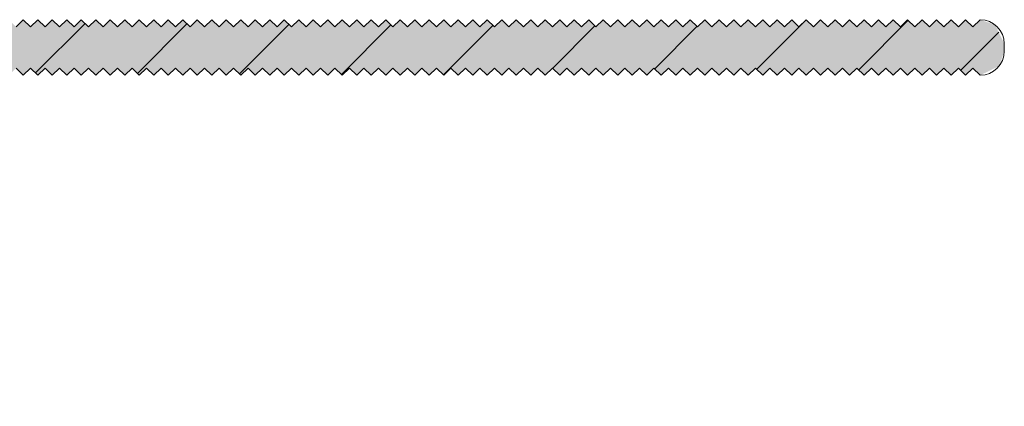
# Model space of a CAD drawing. Units: millimetres. Extents: x 394 to 2421, y -230 to 213.
# Drawn here: x 620 to 660, y 97 to 113 of the extents above; entities that cross this region are included whole.
import ezdxf

# ---------------------------------------------------------------- set-up
doc = ezdxf.new("R2010")
doc.units = ezdxf.units.MM
doc.linetypes.add('K5LT_THIN_INCLUDED_TO_HATCHING', pattern=[0])

msp = doc.modelspace()

# ---------------------------------------------------------------- hatches: boundary and pattern name
at = {"true_color": 0x99ccff}
msp.add_hatch(color=151, dxfattribs=at).paths.add_polyline_path([(601.661, 113.251), (595.461, 113.251), (595.461, 112.538), (592.133, 110.356), (591.716, 109.918), (591.476, 109.08), (591.985, 108.372), (592.856, 108.332), (593.061, 108.451), (595.428, 109.251), (597.808, 108.491), (599.272, 106.467), (599.251, 103.969), (597.751, 101.971), (595.359, 101.252), (593.061, 102.051), (592.206, 102.218), (591.544, 101.65), (591.58, 100.779), (591.716, 100.585), (594.907, 98.205), (598.485, 97.275), (598.861, 97.651), (599.261, 97.251), (599.661, 97.651), (600.061, 97.251), (600.461, 97.651), (600.861, 97.251), (601.261, 97.651), (601.661, 97.251), (601.661, 110.951), (601.961, 111.251), (602.261, 110.951), (602.561, 111.251), (602.861, 110.951), (603.161, 111.251), (603.461, 110.951), (603.761, 111.251), (604.061, 110.951), (604.361, 111.251), (604.661, 110.951), (604.961, 111.251), (605.261, 110.951), (605.561, 111.251), (605.861, 110.951), (606.161, 111.251), (606.461, 110.951), (606.761, 111.251), (607.061, 110.951), (607.361, 111.251), (607.661, 110.951), (607.961, 111.251), (608.261, 110.951), (608.561, 111.251), (608.861, 110.951), (609.161, 111.251), (609.461, 110.951), (609.761, 111.251), (610.061, 110.951), (610.361, 111.251), (610.661, 110.951), (610.961, 111.251), (611.261, 110.951), (611.561, 111.251), (611.861, 110.951), (612.161, 111.251), (612.461, 110.951), (612.761, 111.251), (613.061, 110.951), (613.361, 111.251), (613.661, 110.951), (613.961, 111.251), (614.261, 110.951), (614.561, 111.251), (614.861, 110.951), (615.161, 111.251), (615.461, 110.951), (615.761, 111.251), (616.061, 110.951), (616.361, 111.251), (616.661, 110.951), (616.961, 111.251), (617.261, 110.951), (617.561, 111.251), (617.861, 110.951), (618.161, 111.251), (618.461, 110.951), (618.761, 111.251), (619.061, 110.951), (619.361, 111.251), (619.661, 110.951), (619.961, 111.251), (620.261, 110.951), (620.561, 111.251), (620.861, 110.951), (621.161, 111.251), (621.461, 110.951), (621.761, 111.251), (622.061, 110.951), (622.361, 111.251), (622.661, 110.951), (622.961, 111.251), (623.261, 110.951), (623.561, 111.251), (623.861, 110.951), (624.161, 111.251), (624.461, 110.951), (624.761, 111.251), (625.061, 110.951), (625.361, 111.251), (625.661, 110.951), (625.961, 111.251), (626.261, 110.951), (626.561, 111.251), (626.861, 110.951), (627.161, 111.251), (627.461, 110.951), (627.761, 111.251), (628.061, 110.951), (628.361, 111.251), (628.661, 110.951), (628.961, 111.251), (629.261, 110.951), (629.561, 111.251), (629.861, 110.951), (630.161, 111.251), (630.461, 110.951), (630.761, 111.251), (631.061, 110.951), (631.361, 111.251), (631.661, 110.951), (631.961, 111.251), (632.261, 110.951), (632.561, 111.251), (632.861, 110.951), (633.161, 111.251), (633.461, 110.951), (633.761, 111.251), (634.061, 110.951), (634.361, 111.251), (634.661, 110.951), (634.961, 111.251), (635.261, 110.951), (635.561, 111.251), (635.861, 110.951), (636.161, 111.251), (636.461, 110.951), (636.761, 111.251), (637.061, 110.951), (637.361, 111.251), (637.661, 110.951), (637.961, 111.251), (638.261, 110.951), (638.561, 111.251), (638.861, 110.951), (639.161, 111.251), (639.461, 110.951), (639.761, 111.251), (640.061, 110.951), (640.361, 111.251), (640.661, 110.951), (640.961, 111.251), (641.261, 110.951), (641.561, 111.251), (641.861, 110.951), (642.161, 111.251), (642.461, 110.951), (642.761, 111.251), (643.061, 110.951), (643.361, 111.251), (643.661, 110.951), (643.961, 111.251), (644.261, 110.951), (644.561, 111.251), (644.861, 110.951), (645.161, 111.251), (645.461, 110.951), (645.761, 111.251), (646.061, 110.951), (646.361, 111.251), (646.661, 110.951), (646.961, 111.251), (647.261, 110.951), (647.561, 111.251), (647.861, 110.951), (648.161, 111.251), (648.461, 110.951), (648.761, 111.251), (649.061, 110.951), (649.361, 111.251), (649.661, 110.951), (649.961, 111.251), (650.261, 110.951), (650.561, 111.251), (650.861, 110.951), (651.161, 111.251), (651.461, 110.951), (651.761, 111.251), (652.061, 110.951), (652.361, 111.251), (652.661, 110.951), (652.961, 111.251), (653.261, 110.951), (653.561, 111.251), (653.861, 110.951), (654.161, 111.251), (654.461, 110.951), (654.761, 111.251), (655.061, 110.951), (655.361, 111.251), (655.661, 110.951), (655.961, 111.251), (656.261, 110.951), (656.561, 111.251), (656.861, 110.951), (657.161, 111.251), (657.461, 110.951), (657.761, 111.251), (658.061, 110.951), (658.361, 111.251), (658.661, 110.951), (658.961, 111.251), (659.261, 110.951), (660.046, 111.331), (660.261, 111.951), (660.261, 112.251), (659.881, 113.036), (659.261, 113.251), (658.961, 112.951), (658.661, 113.251), (658.361, 112.951), (658.061, 113.251), (657.761, 112.951), (657.461, 113.251), (657.161, 112.951), (656.861, 113.251), (656.561, 112.951), (656.261, 113.251), (655.961, 112.951), (655.661, 113.251), (655.361, 112.951), (655.061, 113.251), (654.761, 112.951), (654.461, 113.251), (654.161, 112.951), (653.861, 113.251), (653.561, 112.951), (653.261, 113.251), (652.961, 112.951), (652.661, 113.251), (652.361, 112.951), (652.061, 113.251), (651.761, 112.951), (651.461, 113.251), (651.161, 112.951), (650.861, 113.251), (650.561, 112.951), (650.261, 113.251), (649.961, 112.951), (649.661, 113.251), (649.361, 112.951), (649.061, 113.251), (648.761, 112.951), (648.461, 113.251), (648.161, 112.951), (647.861, 113.251), (647.561, 112.951), (647.261, 113.251), (646.961, 112.951), (646.661, 113.251), (646.361, 112.951), (646.061, 113.251), (645.761, 112.951), (645.461, 113.251), (645.161, 112.951), (644.861, 113.251), (644.561, 112.951), (644.261, 113.251), (643.961, 112.951), (643.661, 113.251), (643.361, 112.951), (643.061, 113.251), (642.761, 112.951), (642.461, 113.251), (642.161, 112.951), (641.861, 113.251), (641.561, 112.951), (641.261, 113.251), (640.961, 112.951), (640.661, 113.251), (640.361, 112.951), (640.061, 113.251), (639.761, 112.951), (639.461, 113.251), (639.161, 112.951), (638.861, 113.251), (638.561, 112.951), (638.261, 113.251), (637.961, 112.951), (637.661, 113.251), (637.361, 112.951), (637.061, 113.251), (636.761, 112.951), (636.461, 113.251), (636.161, 112.951), (635.861, 113.251), (635.561, 112.951), (635.261, 113.251), (634.961, 112.951), (634.661, 113.251), (634.361, 112.951), (634.061, 113.251), (633.761, 112.951), (633.461, 113.251), (633.161, 112.951), (632.861, 113.251), (632.561, 112.951), (632.261, 113.251), (631.961, 112.951), (631.661, 113.251), (631.361, 112.951), (631.061, 113.251), (630.761, 112.951), (630.461, 113.251), (630.161, 112.951), (629.861, 113.251), (629.561, 112.951), (629.261, 113.251), (628.961, 112.951), (628.661, 113.251), (628.361, 112.951), (628.061, 113.251), (627.761, 112.951), (627.461, 113.251), (627.161, 112.951), (626.861, 113.251), (626.561, 112.951), (626.261, 113.251), (625.961, 112.951), (625.661, 113.251), (625.361, 112.951), (625.061, 113.251), (624.761, 112.951), (624.461, 113.251), (624.161, 112.951), (623.861, 113.251), (623.561, 112.951), (623.261, 113.251), (622.961, 112.951), (622.661, 113.251), (622.361, 112.951), (622.061, 113.251), (621.761, 112.951), (621.461, 113.251), (621.161, 112.951), (620.861, 113.251), (620.561, 112.951), (620.261, 113.251), (619.961, 112.951), (619.661, 113.251), (619.361, 112.951), (619.061, 113.251), (618.761, 112.951), (618.461, 113.251), (618.161, 112.951), (617.861, 113.251), (617.561, 112.951), (617.261, 113.251), (616.961, 112.951), (616.661, 113.251), (616.361, 112.951), (616.061, 113.251), (615.761, 112.951), (615.461, 113.251), (615.161, 112.951), (614.861, 113.251), (614.561, 112.951), (614.261, 113.251), (613.961, 112.951), (613.661, 113.251), (613.361, 112.951), (613.061, 113.251), (612.761, 112.951), (612.461, 113.251), (612.161, 112.951), (611.861, 113.251), (611.561, 112.951), (611.261, 113.251), (610.961, 112.951), (610.661, 113.251), (610.361, 112.951), (610.061, 113.251), (609.761, 112.951), (609.461, 113.251), (609.161, 112.951), (608.861, 113.251), (608.561, 112.951), (608.261, 113.251), (607.961, 112.951), (607.661, 113.251), (607.361, 112.951), (607.061, 113.251), (606.761, 112.951), (606.461, 113.251), (606.161, 112.951), (605.861, 113.251), (605.561, 112.951), (605.261, 113.251), (604.961, 112.951), (604.661, 113.251), (604.361, 112.951), (604.061, 113.251), (603.761, 112.951), (603.461, 113.251), (603.161, 112.951), (602.861, 113.251), (602.561, 112.951), (602.261, 113.251), (601.961, 112.951)])
h = msp.add_hatch()
h.set_pattern_fill('Металл', angle=45, style=0, pattern_type=0)
h.set_pattern_definition([(45, (0, 0), (-2.12132, 2.12132), [])])
h.paths.add_polyline_path([(593.061, 108.451), (595.428, 109.251), (597.808, 108.491), (599.272, 106.467), (599.251, 103.969), (597.751, 101.971), (595.359, 101.252), (593.061, 102.051), (592.206, 102.218), (591.544, 101.65), (591.58, 100.779), (591.716, 100.585), (594.907, 98.205), (598.485, 97.275), (598.861, 97.651), (599.261, 97.251), (599.661, 97.651), (600.061, 97.251), (600.461, 97.651), (600.861, 97.251), (601.261, 97.651), (601.661, 97.251), (601.661, 110.951), (601.961, 111.251), (602.261, 110.951), (602.561, 111.251), (602.861, 110.951), (603.161, 111.251), (603.461, 110.951), (603.761, 111.251), (604.061, 110.951), (604.361, 111.251), (604.661, 110.951), (604.961, 111.251), (605.261, 110.951), (605.561, 111.251), (605.861, 110.951), (606.161, 111.251), (606.461, 110.951), (606.761, 111.251), (607.061, 110.951), (607.361, 111.251), (607.661, 110.951), (607.961, 111.251), (608.261, 110.951), (608.561, 111.251), (608.861, 110.951), (609.161, 111.251), (609.461, 110.951), (609.761, 111.251), (610.061, 110.951), (610.361, 111.251), (610.661, 110.951), (610.961, 111.251), (611.261, 110.951), (611.561, 111.251), (611.861, 110.951), (612.161, 111.251), (612.461, 110.951), (612.761, 111.251), (613.061, 110.951), (613.361, 111.251), (613.661, 110.951), (613.961, 111.251), (614.261, 110.951), (614.561, 111.251), (614.861, 110.951), (615.161, 111.251), (615.461, 110.951), (615.761, 111.251), (616.061, 110.951), (616.361, 111.251), (616.661, 110.951), (616.961, 111.251), (617.261, 110.951), (617.561, 111.251), (617.861, 110.951), (618.161, 111.251), (618.461, 110.951), (618.761, 111.251), (619.061, 110.951), (619.361, 111.251), (619.661, 110.951), (619.961, 111.251), (620.261, 110.951), (620.561, 111.251), (620.861, 110.951), (621.161, 111.251), (621.461, 110.951), (621.761, 111.251), (622.061, 110.951), (622.361, 111.251), (622.661, 110.951), (622.961, 111.251), (623.261, 110.951), (623.561, 111.251), (623.861, 110.951), (624.161, 111.251), (624.461, 110.951), (624.761, 111.251), (625.061, 110.951), (625.361, 111.251), (625.661, 110.951), (625.961, 111.251), (626.261, 110.951), (626.561, 111.251), (626.861, 110.951), (627.161, 111.251), (627.461, 110.951), (627.761, 111.251), (628.061, 110.951), (628.361, 111.251), (628.661, 110.951), (628.961, 111.251), (629.261, 110.951), (629.561, 111.251), (629.861, 110.951), (630.161, 111.251), (630.461, 110.951), (630.761, 111.251), (631.061, 110.951), (631.361, 111.251), (631.661, 110.951), (631.961, 111.251), (632.261, 110.951), (632.561, 111.251), (632.861, 110.951), (633.161, 111.251), (633.461, 110.951), (633.761, 111.251), (634.061, 110.951), (634.361, 111.251), (634.661, 110.951), (634.961, 111.251), (635.261, 110.951), (635.561, 111.251), (635.861, 110.951), (636.161, 111.251), (636.461, 110.951), (636.761, 111.251), (637.061, 110.951), (637.361, 111.251), (637.661, 110.951), (637.961, 111.251), (638.261, 110.951), (638.561, 111.251), (638.861, 110.951), (639.161, 111.251), (639.461, 110.951), (639.761, 111.251), (640.061, 110.951), (640.361, 111.251), (640.661, 110.951), (640.961, 111.251), (641.261, 110.951), (641.561, 111.251), (641.861, 110.951), (642.161, 111.251), (642.461, 110.951), (642.761, 111.251), (643.061, 110.951), (643.361, 111.251), (643.661, 110.951), (643.961, 111.251), (644.261, 110.951), (644.561, 111.251), (644.861, 110.951), (645.161, 111.251), (645.461, 110.951), (645.761, 111.251), (646.061, 110.951), (646.361, 111.251), (646.661, 110.951), (646.961, 111.251), (647.261, 110.951), (647.561, 111.251), (647.861, 110.951), (648.161, 111.251), (648.461, 110.951), (648.761, 111.251), (649.061, 110.951), (649.361, 111.251), (649.661, 110.951), (649.961, 111.251), (650.261, 110.951), (650.561, 111.251), (650.861, 110.951), (651.161, 111.251), (651.461, 110.951), (651.761, 111.251), (652.061, 110.951), (652.361, 111.251), (652.661, 110.951), (652.961, 111.251), (653.261, 110.951), (653.561, 111.251), (653.861, 110.951), (654.161, 111.251), (654.461, 110.951), (654.761, 111.251), (655.061, 110.951), (655.361, 111.251), (655.661, 110.951), (655.961, 111.251), (656.261, 110.951), (656.561, 111.251), (656.861, 110.951), (657.161, 111.251), (657.461, 110.951), (657.761, 111.251), (658.061, 110.951), (658.361, 111.251), (658.661, 110.951), (658.961, 111.251), (659.261, 110.951), (660.046, 111.331), (660.261, 111.951), (660.261, 112.251), (659.881, 113.036), (659.261, 113.251), (658.961, 112.951), (658.661, 113.251), (658.361, 112.951), (658.061, 113.251), (657.761, 112.951), (657.461, 113.251), (657.161, 112.951), (656.861, 113.251), (656.561, 112.951), (656.261, 113.251), (655.961, 112.951), (655.661, 113.251), (655.361, 112.951), (655.061, 113.251), (654.761, 112.951), (654.461, 113.251), (654.161, 112.951), (653.861, 113.251), (653.561, 112.951), (653.261, 113.251), (652.961, 112.951), (652.661, 113.251), (652.361, 112.951), (652.061, 113.251), (651.761, 112.951), (651.461, 113.251), (651.161, 112.951), (650.861, 113.251), (650.561, 112.951), (650.261, 113.251), (649.961, 112.951), (649.661, 113.251), (649.361, 112.951), (649.061, 113.251), (648.761, 112.951), (648.461, 113.251), (648.161, 112.951), (647.861, 113.251), (647.561, 112.951), (647.261, 113.251), (646.961, 112.951), (646.661, 113.251), (646.361, 112.951), (646.061, 113.251), (645.761, 112.951), (645.461, 113.251), (645.161, 112.951), (644.861, 113.251), (644.561, 112.951), (644.261, 113.251), (643.961, 112.951), (643.661, 113.251), (643.361, 112.951), (643.061, 113.251), (642.761, 112.951), (642.461, 113.251), (642.161, 112.951), (641.861, 113.251), (641.561, 112.951), (641.261, 113.251), (640.961, 112.951), (640.661, 113.251), (640.361, 112.951), (640.061, 113.251), (639.761, 112.951), (639.461, 113.251), (639.161, 112.951), (638.861, 113.251), (638.561, 112.951), (638.261, 113.251), (637.961, 112.951), (637.661, 113.251), (637.361, 112.951), (637.061, 113.251), (636.761, 112.951), (636.461, 113.251), (636.161, 112.951), (635.861, 113.251), (635.561, 112.951), (635.261, 113.251), (634.961, 112.951), (634.661, 113.251), (634.361, 112.951), (634.061, 113.251), (633.761, 112.951), (633.461, 113.251), (633.161, 112.951), (632.861, 113.251), (632.561, 112.951), (632.261, 113.251), (631.961, 112.951), (631.661, 113.251), (631.361, 112.951), (631.061, 113.251), (630.761, 112.951), (630.461, 113.251), (630.161, 112.951), (629.861, 113.251), (629.561, 112.951), (629.261, 113.251), (628.961, 112.951), (628.661, 113.251), (628.361, 112.951), (628.061, 113.251), (627.761, 112.951), (627.461, 113.251), (627.161, 112.951), (626.861, 113.251), (626.561, 112.951), (626.261, 113.251), (625.961, 112.951), (625.661, 113.251), (625.361, 112.951), (625.061, 113.251), (624.761, 112.951), (624.461, 113.251), (624.161, 112.951), (623.861, 113.251), (623.561, 112.951), (623.261, 113.251), (622.961, 112.951), (622.661, 113.251), (622.361, 112.951), (622.061, 113.251), (621.761, 112.951), (621.461, 113.251), (621.161, 112.951), (620.861, 113.251), (620.561, 112.951), (620.261, 113.251), (619.961, 112.951), (619.661, 113.251), (619.361, 112.951), (619.061, 113.251), (618.761, 112.951), (618.461, 113.251), (618.161, 112.951), (617.861, 113.251), (617.561, 112.951), (617.261, 113.251), (616.961, 112.951), (616.661, 113.251), (616.361, 112.951), (616.061, 113.251), (615.761, 112.951), (615.461, 113.251), (615.161, 112.951), (614.861, 113.251), (614.561, 112.951), (614.261, 113.251), (613.961, 112.951), (613.661, 113.251), (613.361, 112.951), (613.061, 113.251), (612.761, 112.951), (612.461, 113.251), (612.161, 112.951), (611.861, 113.251), (611.561, 112.951), (611.261, 113.251), (610.961, 112.951), (610.661, 113.251), (610.361, 112.951), (610.061, 113.251), (609.761, 112.951), (609.461, 113.251), (609.161, 112.951), (608.861, 113.251), (608.561, 112.951), (608.261, 113.251), (607.961, 112.951), (607.661, 113.251), (607.361, 112.951), (607.061, 113.251), (606.761, 112.951), (606.461, 113.251), (606.161, 112.951), (605.861, 113.251), (605.561, 112.951), (605.261, 113.251), (604.961, 112.951), (604.661, 113.251), (604.361, 112.951), (604.061, 113.251), (603.761, 112.951), (603.461, 113.251), (603.161, 112.951), (602.861, 113.251), (602.561, 112.951), (602.261, 113.251), (601.961, 112.951), (601.661, 113.251), (595.461, 113.251), (595.461, 112.538), (592.133, 110.356), (591.716, 109.918), (591.476, 109.08), (591.985, 108.372), (592.856, 108.332)])

# ---------------------------------------------------------------- linework, layer by layer
at = {"color": 7, "linetype": 'K5LT_THIN_INCLUDED_TO_HATCHING', "lineweight": 18}
for p, q in [((619.361, 112.951), (619.661, 113.251)), ((619.661, 113.251), (619.961, 112.951)), ((619.961, 112.951), (620.261, 113.251)), ((620.261, 113.251), (620.561, 112.951)), ((620.561, 112.951), (620.861, 113.251)), ((620.861, 113.251), (621.161, 112.951)), ((621.161, 112.951), (621.461, 113.251)), ((621.461, 113.251), (621.761, 112.951)), ((621.761, 112.951), (622.061, 113.251)), ((622.061, 113.251), (622.361, 112.951)), ((622.361, 112.951), (622.661, 113.251)), ((622.661, 113.251), (622.961, 112.951)), ((622.961, 112.951), (623.261, 113.251)), ((623.261, 113.251), (623.561, 112.951)), ((623.561, 112.951), (623.861, 113.251)), ((623.861, 113.251), (624.161, 112.951)), ((624.161, 112.951), (624.461, 113.251)), ((624.461, 113.251), (624.761, 112.951)), ((624.761, 112.951), (625.061, 113.251)), ((625.061, 113.251), (625.361, 112.951)), ((625.361, 112.951), (625.661, 113.251)), ((625.661, 113.251), (625.961, 112.951)), ((625.961, 112.951), (626.261, 113.251)), ((626.261, 113.251), (626.561, 112.951)), ((626.561, 112.951), (626.861, 113.251)), ((626.861, 113.251), (627.161, 112.951)), ((627.161, 112.951), (627.461, 113.251)), ((627.461, 113.251), (627.761, 112.951)), ((627.761, 112.951), (628.061, 113.251)), ((628.061, 113.251), (628.361, 112.951)), ((628.361, 112.951), (628.661, 113.251)), ((628.661, 113.251), (628.961, 112.951)), ((628.961, 112.951), (629.261, 113.251)), ((629.261, 113.251), (629.561, 112.951)), ((629.561, 112.951), (629.861, 113.251)), ((629.861, 113.251), (630.161, 112.951)), ((630.161, 112.951), (630.461, 113.251)), ((630.461, 113.251), (630.761, 112.951)), ((630.761, 112.951), (631.061, 113.251)), ((631.061, 113.251), (631.361, 112.951)), ((631.361, 112.951), (631.661, 113.251)), ((631.661, 113.251), (631.961, 112.951)), ((631.961, 112.951), (632.261, 113.251)), ((632.261, 113.251), (632.561, 112.951)), ((632.561, 112.951), (632.861, 113.251)), ((632.861, 113.251), (633.161, 112.951)), ((633.161, 112.951), (633.461, 113.251)), ((633.461, 113.251), (633.761, 112.951)), ((633.761, 112.951), (634.061, 113.251)), ((634.061, 113.251), (634.361, 112.951)), ((634.361, 112.951), (634.661, 113.251)), ((634.661, 113.251), (634.961, 112.951)), ((634.961, 112.951), (635.261, 113.251)), ((635.261, 113.251), (635.561, 112.951)), ((635.561, 112.951), (635.861, 113.251)), ((635.861, 113.251), (636.161, 112.951)), ((636.161, 112.951), (636.461, 113.251)), ((636.461, 113.251), (636.761, 112.951)), ((636.761, 112.951), (637.061, 113.251)), ((637.061, 113.251), (637.361, 112.951)), ((637.361, 112.951), (637.661, 113.251)), ((637.661, 113.251), (637.961, 112.951)), ((637.961, 112.951), (638.261, 113.251)), ((638.261, 113.251), (638.561, 112.951)), ((638.561, 112.951), (638.861, 113.251)), ((638.861, 113.251), (639.161, 112.951)), ((639.161, 112.951), (639.461, 113.251)), ((639.461, 113.251), (639.761, 112.951)), ((639.761, 112.951), (640.061, 113.251)), ((640.061, 113.251), (640.361, 112.951)), ((640.361, 112.951), (640.661, 113.251)), ((640.661, 113.251), (640.961, 112.951)), ((640.961, 112.951), (641.261, 113.251)), ((641.261, 113.251), (641.561, 112.951)), ((641.561, 112.951), (641.861, 113.251)), ((641.861, 113.251), (642.161, 112.951)), ((642.161, 112.951), (642.461, 113.251)), ((642.461, 113.251), (642.761, 112.951)), ((642.761, 112.951), (643.061, 113.251)), ((643.061, 113.251), (643.361, 112.951)), ((643.361, 112.951), (643.661, 113.251)), ((643.661, 113.251), (643.961, 112.951)), ((643.961, 112.951), (644.261, 113.251)), ((644.261, 113.251), (644.561, 112.951)), ((644.561, 112.951), (644.861, 113.251)), ((644.861, 113.251), (645.161, 112.951)), ((645.161, 112.951), (645.461, 113.251)), ((645.461, 113.251), (645.761, 112.951)), ((645.761, 112.951), (646.061, 113.251)), ((646.061, 113.251), (646.361, 112.951)), ((646.361, 112.951), (646.661, 113.251)), ((646.661, 113.251), (646.961, 112.951)), ((646.961, 112.951), (647.261, 113.251)), ((647.261, 113.251), (647.561, 112.951)), ((647.561, 112.951), (647.861, 113.251)), ((647.861, 113.251), (648.161, 112.951)), ((648.161, 112.951), (648.461, 113.251)), ((648.461, 113.251), (648.761, 112.951)), ((648.761, 112.951), (649.061, 113.251)), ((649.061, 113.251), (649.361, 112.951)), ((649.361, 112.951), (649.661, 113.251)), ((649.661, 113.251), (649.961, 112.951)), ((649.961, 112.951), (650.261, 113.251)), ((650.261, 113.251), (650.561, 112.951)), ((650.561, 112.951), (650.861, 113.251)), ((650.861, 113.251), (651.161, 112.951)), ((651.161, 112.951), (651.461, 113.251)), ((651.461, 113.251), (651.761, 112.951)), ((651.761, 112.951), (652.061, 113.251)), ((652.061, 113.251), (652.361, 112.951)), ((652.361, 112.951), (652.661, 113.251)), ((652.661, 113.251), (652.961, 112.951)), ((652.961, 112.951), (653.261, 113.251)), ((653.261, 113.251), (653.561, 112.951)), ((653.561, 112.951), (653.861, 113.251)), ((653.861, 113.251), (654.161, 112.951)), ((654.161, 112.951), (654.461, 113.251)), ((654.461, 113.251), (654.761, 112.951)), ((654.761, 112.951), (655.061, 113.251)), ((655.061, 113.251), (655.361, 112.951)), ((655.361, 112.951), (655.661, 113.251)), ((655.661, 113.251), (655.961, 112.951)), ((655.961, 112.951), (656.261, 113.251)), ((656.261, 113.251), (656.561, 112.951)), ((656.561, 112.951), (656.861, 113.251)), ((656.861, 113.251), (657.161, 112.951)), ((657.161, 112.951), (657.461, 113.251)), ((657.461, 113.251), (657.761, 112.951)), ((657.761, 112.951), (658.061, 113.251)), ((658.061, 113.251), (658.361, 112.951)), ((658.361, 112.951), (658.661, 113.251)), ((658.661, 113.251), (658.961, 112.951)), ((658.961, 112.951), (659.261, 113.251)), ((660.261, 112.251), (660.261, 111.951)), ((619.361, 111.251), (619.661, 110.951)), ((619.661, 110.951), (619.961, 111.251)), ((619.961, 111.251), (620.261, 110.951)), ((620.261, 110.951), (620.561, 111.251)), ((620.561, 111.251), (620.861, 110.951)), ((620.861, 110.951), (621.161, 111.251)), ((621.161, 111.251), (621.461, 110.951)), ((621.461, 110.951), (621.761, 111.251)), ((621.761, 111.251), (622.061, 110.951)), ((622.061, 110.951), (622.361, 111.251)), ((622.361, 111.251), (622.661, 110.951)), ((622.661, 110.951), (622.961, 111.251)), ((622.961, 111.251), (623.261, 110.951)), ((623.261, 110.951), (623.561, 111.251)), ((623.561, 111.251), (623.861, 110.951)), ((623.861, 110.951), (624.161, 111.251)), ((624.161, 111.251), (624.461, 110.951)), ((624.461, 110.951), (624.761, 111.251)), ((624.761, 111.251), (625.061, 110.951)), ((625.061, 110.951), (625.361, 111.251)), ((625.361, 111.251), (625.661, 110.951)), ((625.661, 110.951), (625.961, 111.251)), ((625.961, 111.251), (626.261, 110.951)), ((626.261, 110.951), (626.561, 111.251)), ((626.561, 111.251), (626.861, 110.951)), ((626.861, 110.951), (627.161, 111.251)), ((627.161, 111.251), (627.461, 110.951)), ((627.461, 110.951), (627.761, 111.251)), ((627.761, 111.251), (628.061, 110.951)), ((628.061, 110.951), (628.361, 111.251)), ((628.361, 111.251), (628.661, 110.951)), ((628.661, 110.951), (628.961, 111.251)), ((628.961, 111.251), (629.261, 110.951)), ((629.261, 110.951), (629.561, 111.251)), ((629.561, 111.251), (629.861, 110.951)), ((629.861, 110.951), (630.161, 111.251)), ((630.161, 111.251), (630.461, 110.951)), ((630.461, 110.951), (630.761, 111.251)), ((630.761, 111.251), (631.061, 110.951)), ((631.061, 110.951), (631.361, 111.251)), ((631.361, 111.251), (631.661, 110.951)), ((631.661, 110.951), (631.961, 111.251)), ((631.961, 111.251), (632.261, 110.951)), ((632.261, 110.951), (632.561, 111.251)), ((632.561, 111.251), (632.861, 110.951)), ((632.861, 110.951), (633.161, 111.251)), ((633.161, 111.251), (633.461, 110.951)), ((633.461, 110.951), (633.761, 111.251)), ((633.761, 111.251), (634.061, 110.951)), ((634.061, 110.951), (634.361, 111.251)), ((634.361, 111.251), (634.661, 110.951)), ((634.661, 110.951), (634.961, 111.251)), ((634.961, 111.251), (635.261, 110.951)), ((635.261, 110.951), (635.561, 111.251)), ((635.561, 111.251), (635.861, 110.951)), ((635.861, 110.951), (636.161, 111.251)), ((636.161, 111.251), (636.461, 110.951)), ((636.461, 110.951), (636.761, 111.251)), ((636.761, 111.251), (637.061, 110.951)), ((637.061, 110.951), (637.361, 111.251)), ((637.361, 111.251), (637.661, 110.951)), ((637.661, 110.951), (637.961, 111.251)), ((637.961, 111.251), (638.261, 110.951)), ((638.261, 110.951), (638.561, 111.251)), ((638.561, 111.251), (638.861, 110.951)), ((638.861, 110.951), (639.161, 111.251)), ((639.161, 111.251), (639.461, 110.951)), ((639.461, 110.951), (639.761, 111.251)), ((639.761, 111.251), (640.061, 110.951)), ((640.061, 110.951), (640.361, 111.251)), ((640.361, 111.251), (640.661, 110.951)), ((640.661, 110.951), (640.961, 111.251)), ((640.961, 111.251), (641.261, 110.951)), ((641.261, 110.951), (641.561, 111.251)), ((641.561, 111.251), (641.861, 110.951)), ((641.861, 110.951), (642.161, 111.251)), ((642.161, 111.251), (642.461, 110.951)), ((642.461, 110.951), (642.761, 111.251)), ((642.761, 111.251), (643.061, 110.951)), ((643.061, 110.951), (643.361, 111.251)), ((643.361, 111.251), (643.661, 110.951)), ((643.661, 110.951), (643.961, 111.251)), ((643.961, 111.251), (644.261, 110.951)), ((644.261, 110.951), (644.561, 111.251)), ((644.561, 111.251), (644.861, 110.951)), ((644.861, 110.951), (645.161, 111.251)), ((645.161, 111.251), (645.461, 110.951)), ((645.461, 110.951), (645.761, 111.251)), ((645.761, 111.251), (646.061, 110.951)), ((646.061, 110.951), (646.361, 111.251)), ((646.361, 111.251), (646.661, 110.951)), ((646.661, 110.951), (646.961, 111.251)), ((646.961, 111.251), (647.261, 110.951)), ((647.261, 110.951), (647.561, 111.251)), ((647.561, 111.251), (647.861, 110.951)), ((647.861, 110.951), (648.161, 111.251)), ((648.161, 111.251), (648.461, 110.951)), ((648.461, 110.951), (648.761, 111.251)), ((648.761, 111.251), (649.061, 110.951)), ((649.061, 110.951), (649.361, 111.251)), ((649.361, 111.251), (649.661, 110.951)), ((649.661, 110.951), (649.961, 111.251)), ((649.961, 111.251), (650.261, 110.951)), ((650.261, 110.951), (650.561, 111.251)), ((650.561, 111.251), (650.861, 110.951)), ((650.861, 110.951), (651.161, 111.251)), ((651.161, 111.251), (651.461, 110.951)), ((651.461, 110.951), (651.761, 111.251)), ((651.761, 111.251), (652.061, 110.951)), ((652.061, 110.951), (652.361, 111.251)), ((652.361, 111.251), (652.661, 110.951)), ((652.661, 110.951), (652.961, 111.251)), ((652.961, 111.251), (653.261, 110.951)), ((653.261, 110.951), (653.561, 111.251)), ((653.561, 111.251), (653.861, 110.951)), ((653.861, 110.951), (654.161, 111.251)), ((654.161, 111.251), (654.461, 110.951)), ((654.461, 110.951), (654.761, 111.251)), ((654.761, 111.251), (655.061, 110.951)), ((655.061, 110.951), (655.361, 111.251)), ((655.361, 111.251), (655.661, 110.951)), ((655.661, 110.951), (655.961, 111.251)), ((655.961, 111.251), (656.261, 110.951)), ((656.261, 110.951), (656.561, 111.251)), ((656.561, 111.251), (656.861, 110.951)), ((656.861, 110.951), (657.161, 111.251)), ((657.161, 111.251), (657.461, 110.951)), ((657.461, 110.951), (657.761, 111.251)), ((657.761, 111.251), (658.061, 110.951)), ((658.061, 110.951), (658.361, 111.251)), ((658.361, 111.251), (658.661, 110.951)), ((658.661, 110.951), (658.961, 111.251)), ((658.961, 111.251), (659.261, 110.951))]:
    msp.add_line(p, q, dxfattribs=at)
for centre, start, end in [((659.261, 112.251), 0, 90), ((659.261, 111.951), 270, 0)]:
    msp.add_arc(centre, 1, start, end, dxfattribs=at)

doc.saveas('drawing.dxf')
